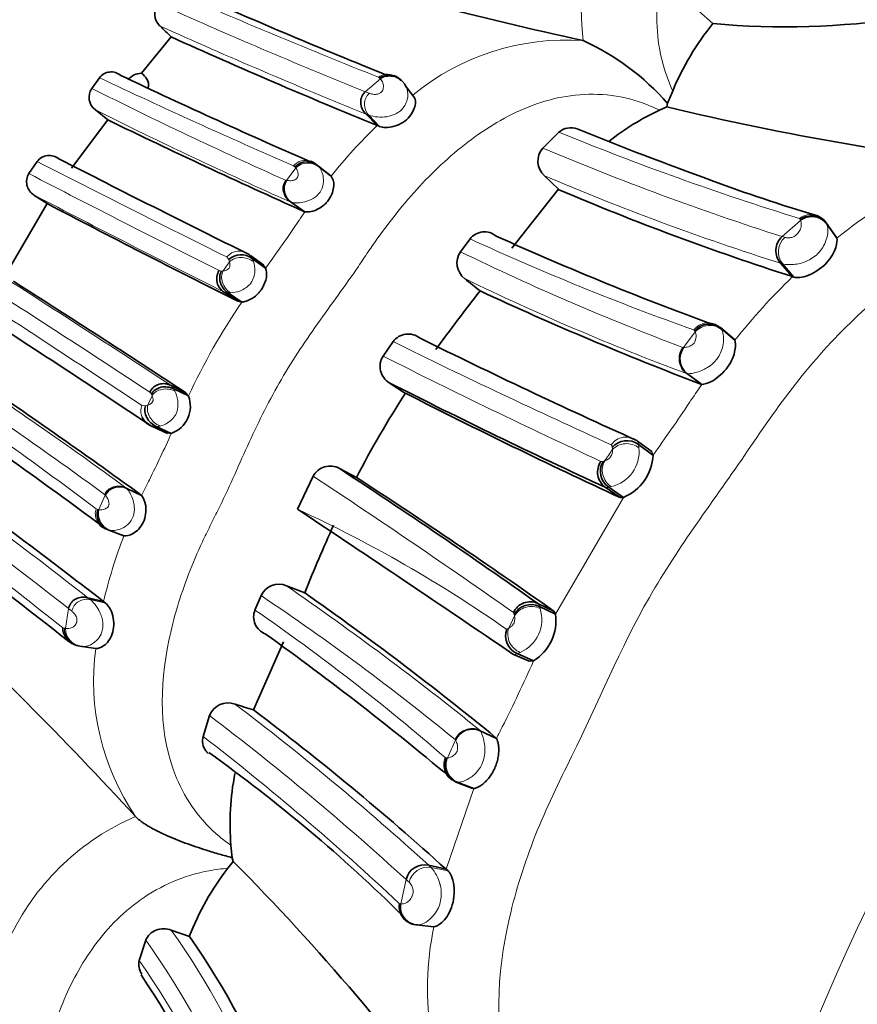
# Model space of a CAD drawing. Units: millimetres. Extents: x 0 to 1409, y 0 to 1144.
# Drawn here: x 1314 to 1332, y 230 to 251 of the extents above; entities that cross this region are included whole.
import ezdxf

# ---------------------------------------------------------------- set-up
doc = ezdxf.new("R2010")
doc.units = ezdxf.units.MM
doc.layers.add('DV7_Défaut', color=7, linetype='Continuous')
doc.layers.add('Défaut', color=7, linetype='Continuous')

# ---------------------------------------------------------------- blocks, each defined once
blk = doc.blocks.new('SE6')
at = {"layer": 'DV7_Défaut', "color": 7, "linetype": 'Continuous', "lineweight": 35}
for p, q in [((1328.278, 251.11), (1328.589, 250.837)), ((1316.915, 250.551), (1316.278, 249.768)), ((1325.79, 250.472), (1325.792, 250.472)), ((1315.369, 249.672), (1315.203, 249.443)), ((1321.788, 249.672), (1321.713, 249.721)), ((1321.87, 249.619), (1321.835, 249.642)), ((1322.165, 249.231), (1321.978, 249.477)), ((1315.281, 248.977), (1315.548, 248.763)), ((1327.437, 248.975), (1327.595, 249.046)), ((1327.595, 249.046), (1327.61, 249.12)), ((1321.354, 248.644), (1321.109, 248.891)), ((1315.548, 248.763), (1314.765, 247.724)), ((1325.269, 248.5), (1324.922, 248.157)), ((1314.025, 247.866), (1313.847, 247.608)), ((1320.314, 247.587), (1320.039, 247.806)), ((1320.361, 247.55), (1320.086, 247.769)), ((1320.314, 247.587), (1320.361, 247.55)), ((1324.96, 247.558), (1325.259, 247.269)), ((1313.958, 247.146), (1314.241, 246.961)), ((1325.256, 247.265), (1324.252, 246.004)), ((1314.241, 246.961), (1313.462, 245.617)), ((1319.796, 246.786), (1319.507, 246.988)), ((1319.796, 246.786), (1319.772, 246.793)), ((1331.25, 246.23), (1331.032, 246.544)), ((1331.259, 246.213), (1331.038, 246.529)), ((1323.355, 246.199), (1323.149, 245.924)), ((1318.913, 245.637), (1318.622, 245.845)), ((1318.95, 245.572), (1318.661, 245.778)), ((1318.906, 245.629), (1318.95, 245.572)), ((1330.304, 245.387), (1330.048, 245.675)), ((1330.304, 245.387), (1330.338, 245.376)), ((1318.352, 244.856), (1318.059, 245.051)), ((1318.438, 244.841), (1318.144, 245.037)), ((1318.438, 244.841), (1318.352, 244.856)), ((1329.047, 244.039), (1328.751, 244.292)), ((1329.061, 244.017), (1328.767, 244.267)), ((1321.695, 243.987), (1321.481, 243.677)), ((1329.061, 244.017), (1329.029, 244.05)), ((1328.35, 243.067), (1328.038, 243.296)), ((1317.229, 242.887), (1316.912, 243.041)), ((1321.615, 243.102), (1321.964, 242.874)), ((1328.33, 243.07), (1328.35, 243.067)), ((1317.287, 242.817), (1316.969, 242.971)), ((1317.287, 242.817), (1317.229, 242.887)), ((1316.35, 242.267), (1316.497, 242.162)), ((1316.519, 242.167), (1316.48, 242.172)), ((1316.512, 242.157), (1316.838, 242.009)), ((1316.917, 242.011), (1316.594, 242.158)), ((1316.842, 242.02), (1316.917, 242.011)), ((1327.28, 241.612), (1326.964, 241.845)), ((1327.297, 241.543), (1326.983, 241.774)), ((1327.297, 241.543), (1327.272, 241.601)), ((1320.909, 241.063), (1320.539, 241.255)), ((1319.974, 241.088), (1319.639, 240.378)), ((1316.277, 240.675), (1315.957, 240.824)), ((1326.588, 240.631), (1326.269, 240.851)), ((1326.662, 240.632), (1326.343, 240.853)), ((1316.277, 240.675), (1316.259, 240.691)), ((1326.588, 240.631), (1326.662, 240.632)), ((1315.898, 239.802), (1315.57, 239.93)), ((1315.843, 239.824), (1315.898, 239.802)), ((1319.792, 238.576), (1319.399, 238.729)), ((1315.458, 238.389), (1315.121, 238.473)), ((1315.501, 238.357), (1315.458, 238.389)), ((1318.851, 238.518), (1318.72, 238.207)), ((1325.164, 238.181), (1324.815, 238.349)), ((1325.199, 238.118), (1324.849, 238.285)), ((1325.199, 238.118), (1325.164, 238.181)), ((1315.291, 237.38), (1314.949, 237.427)), ((1314.984, 237.42), (1314.949, 237.427)), ((1319.335, 237.52), (1318.687, 236.058)), ((1324.632, 237.103), (1324.276, 237.259)), ((1324.724, 237.111), (1324.367, 237.268)), ((1324.632, 237.103), (1324.724, 237.111)), ((1317.742, 235.936), (1317.604, 235.485)), ((1323.926, 235.443), (1323.575, 235.606)), ((1323.914, 235.457), (1323.926, 235.443)), ((1323.396, 234.372), (1323.035, 234.509)), ((1323.435, 234.36), (1323.074, 234.497)), ((1323.435, 234.36), (1323.396, 234.372)), ((1316.147, 233.76), (1316.148, 233.759)), ((1318.249, 232.793), (1318.231, 232.871)), ((1318.138, 232.648), (1318.249, 232.793)), ((1322.84, 232.623), (1322.464, 232.71)), ((1322.88, 232.589), (1322.84, 232.623)), ((1322.576, 231.386), (1322.193, 231.427)), ((1317.307, 231.177), (1316.917, 231.313)), ((1316.368, 231.093), (1316.228, 230.657))]:
    blk.add_line(p, q, dxfattribs=at)
at = {"layer": 'DV7_Défaut', "color": 7, "linetype": 'Continuous', "lineweight": 18}
for p, q in [((1321.097, 249.369), (1321.423, 249.646)), ((1321.404, 249.666), (1321.379, 249.684)), ((1321.914, 249.573), (1321.936, 249.55)), ((1321.097, 249.368), (1321.183, 249.336)), ((1321.176, 248.865), (1321.109, 248.891)), ((1321.405, 248.622), (1321.176, 248.865)), ((1319.399, 247.461), (1319.599, 247.73)), ((1319.581, 247.752), (1319.552, 247.776)), ((1320.039, 247.806), (1320.085, 247.769)), ((1320.086, 247.769), (1320.108, 247.743)), ((1319.379, 247.466), (1319.399, 247.461)), ((1319.772, 246.793), (1319.483, 246.996)), ((1319.507, 246.988), (1319.483, 246.996)), ((1330.08, 246.25), (1330.479, 246.594)), ((1318.156, 245.756), (1318.114, 245.811)), ((1318.594, 245.864), (1318.661, 245.778)), ((1318.172, 245.706), (1318.156, 245.755)), ((1318.661, 245.777), (1318.689, 245.711)), ((1330.338, 245.376), (1330.092, 245.662)), ((1317.947, 245.517), (1317.997, 245.508)), ((1317.998, 245.508), (1318.035, 245.511)), ((1318.144, 245.037), (1318.059, 245.051)), ((1318.196, 245.037), (1318.144, 245.037)), ((1327.956, 243.86), (1328.207, 244.196)), ((1328.33, 243.07), (1328.018, 243.299)), ((1316.912, 243.041), (1316.969, 242.971)), ((1316.489, 242.86), (1316.455, 242.901)), ((1316.505, 242.823), (1316.489, 242.859)), ((1316.969, 242.971), (1316.996, 242.921)), ((1316.357, 242.606), (1316.411, 242.619)), ((1316.286, 242.612), (1316.357, 242.604)), ((1316.594, 242.158), (1316.519, 242.167)), ((1316.672, 242.17), (1316.594, 242.158)), ((1316.259, 240.691), (1315.94, 240.84)), ((1315.94, 240.84), (1315.957, 240.824)), ((1315.359, 240.37), (1315.494, 240.682)), ((1315.494, 240.682), (1315.48, 240.695)), ((1325.199, 238.118), (1326.662, 240.632)), ((1315.297, 240.388), (1315.331, 240.375)), ((1315.57, 239.93), (1315.516, 239.951)), ((1315.603, 239.923), (1315.57, 239.93)), ((1315.121, 238.473), (1315.175, 238.43)), ((1315.501, 238.357), (1315.175, 238.43)), ((1314.635, 237.812), (1314.705, 238.239)), ((1314.775, 238.183), (1314.705, 238.24)), ((1324.189, 237.814), (1324.313, 238.079)), ((1324.313, 238.079), (1324.308, 238.107)), ((1314.573, 237.83), (1314.603, 237.817)), ((1323.914, 235.457), (1323.563, 235.62)), ((1323.04, 235.409), (1323.032, 235.418)), ((1322.84, 232.623), (1323.435, 234.36)), ((1322.88, 232.589), (1322.514, 232.663)), ((1321.865, 231.879), (1321.977, 232.404)), ((1321.847, 231.882), (1321.865, 231.879))]:
    blk.add_line(p, q, dxfattribs=at)
for centre, radius, start, end in [((1331.095, 251.129), 5.344, 146.3857, 187.0645), ((1369.227, 370.569), 130.01, 246.27597, 248.40578), ((1369.128, 368.212), 128.182, 245.82854, 247.9938), ((1369.348, 367.931), 128.443, 245.78918, 247.94062), ((1325.426, 245.296), 5.189, 85.9708, 129.4297), ((1371.125, 367.093), 129.985, 244.59998, 246.62437), ((1321.583, 249.387), 0.361, 68.4859, 124.3807), ((1322.128, 250.345), 0.993, 223.1533, 224.7737), ((1359.648, 337.94), 99.031, 243.33288, 246.00667), ((1364.639, 348.196), 110.818, 243.55101, 245.95307), ((1321.439, 249.669), 0.845, 251.8228, 278.4392), ((1328.96, 240.741), 10.968, 133.9058, 141.6295), ((1348.438, 304.909), 60.981, 247.67016, 252.84571), ((1348.586, 304.225), 60.857, 247.11806, 252.29707), ((1525.164, 662.94), 465.689, 243.03851, 243.60163), ((1319.811, 247.546), 0.346, 71.3188, 138.3996), ((1320.484, 248.481), 1.16, 218.8944, 220.3076), ((1319.861, 247.458), 0.377, 49.0675, 133.8997), ((1335.331, 241.418), 6.291, 89.3976, 130.3407), ((1484.567, 577.185), 371.169, 242.61598, 243.32635), ((1347.204, 299.828), 56.805, 246.9474, 252.4211), ((1452.896, 514.136), 300.977, 242.50822, 243.38483), ((1342.429, 231.304), 27.421, 145.6277, 146.0941), ((1330.693, 246.346), 0.38, 73.8507, 129.242), ((1288.387, 267.727), 37.749, 324.0622, 325.9688), ((1330.997, 246.522), 0.0409, 9.9094, 34.7276), ((1330.413, 245.923), 0.414, 131.4272, 219.081), ((1329.936, 245.614), 0.652, 71.8077, 77.2633), ((1347.977, 299.874), 59.052, 245.35823, 250.41076), ((1318.381, 245.594), 0.344, 51.7664, 140.936), ((1347.127, 295.048), 54.663, 243.9829, 249.4515), ((1341.13, 229.419), 28.149, 144.6465, 145.131), ((1329.915, 245.131), 0.56, 71.5656, 76.3266), ((1088.848, -104.137), 415.019, 56.74097, 57.37629), ((1134.512, -34.299), 331.945, 56.66811, 57.46291), ((1340.429, 234.956), 14.537, 134.1471, 141.4439), ((1347.738, 295.985), 56.255, 244.1844, 249.4791), ((1001.849, -232.801), 569.989, 56.51953, 56.97924), ((1330.411, 236.696), 14.481, 145.7749, 154.9946), ((1328.486, 244.005), 0.387, 49.9104, 142.6908), ((1328.168, 244.211), 0.03, 12.818, 71.2119), ((1328.719, 244.254), 0.0498, 15.6913, 71.1777), ((1396.753, 396.722), 170.181, 243.82919, 245.58021), ((1391.53, 382.656), 155.635, 243.25085, 245.17058), ((1328.26, 243.62), 0.402, 142.834, 232.9405), ((1327.954, 243.905), 0.0448, 251.5343, 272.9935), ((1257.386, 160.569), 99.359, 53.89122, 56.56275), ((1265.847, 173.187), 83.79, 53.67593, 56.82924), ((1328.038, 243.357), 0.0614, 250.6034, 269.7563), ((1235.769, 134.017), 132.814, 53.2162, 55.19746), ((1345.314, 231.177), 20.715, 144.9747, 146.2858), ((1353.97, 225.563), 41.25, 155.264, 155.5769), ((1293.519, 265.803), 41.588, 324.3147, 326.2128), ((1296.373, 251.146), 22.484, 333.2143, 336.0261), ((1326.718, 241.543), 0.39, 54.1462, 145.3145), ((1326.583, 241.671), 0.413, 3.7322, 14.4194), ((1367.602, 212.693), 50.347, 144.8823, 145.2084), ((1326.199, 241.636), 0.223, 284.9955, 5.0952), ((1326.229, 241.617), 0.77, 282.2971, 6.0427), ((1326.21, 241.682), 0.212, 352.7739, 7.6191), ((1233.112, 133.201), 133.445, 52.0809, 54.16423), ((1326.164, 241.629), 0.227, 284.736, 294.0145), ((1231.853, 132.079), 134.665, 52.0302, 54.10622), ((1331.408, 233.416), 16.782, 153.0797, 154.371), ((1233.507, 109.436), 157.508, 54.80454, 56.70387), ((1231.551, 133.002), 133.722, 51.62151, 53.70634), ((1315.626, 240.28), 0.346, 161.6935, 204.8004), ((1315.137, 239.243), 1.149, 78.8477, 80.2499), ((1315.725, 240.28), 0.377, 166.0728, 251.1082), ((1307.216, 213.505), 29.605, 55.1171, 65.1882), ((1325.422, 236.066), 10.231, 158.5775, 166.8724), ((1278.76, 179.963), 71.45, 51.1666, 55.33446), ((1315.094, 238.114), 0.326, 75.5102, 167.898), ((1314.613, 237.799), 0.845, 21.7259, 48.3072), ((1289.055, 193.965), 53.598, 50.6606, 56.2262), ((1291.885, 199.349), 47.223, 49.0725, 55.372), ((1324.131, 238.001), 0.77, 293.2723, 17.8164), ((1314.934, 237.809), 0.361, 176.6348, 264.0408), ((1314.404, 236.575), 1.258, 79.4109, 80.753), ((1315.03, 237.813), 0.395, 180.0965, 263.338), ((1324.081, 237.957), 0.179, 291.5991, 306.898), ((1320.397, 236.676), 5.154, 172.1509, 214.4718), ((1290.77, 252.362), 37.222, 333.3939, 335.8122), ((1324.259, 237.664), 0.411, 285.2113, 295.4521), ((1281.394, 187.589), 61.013, 47.69052, 52.79098), ((1279.835, 186.173), 62.556, 47.64885, 52.70123), ((1323.398, 235.254), 0.401, 65.7756, 155.9214), ((1323.524, 235.575), 0.0594, 31.3471, 49.2934), ((1346.343, 224.424), 24.979, 153.1856, 153.8236), ((1281.635, 188.934), 58.827, 46.90209, 52.30761), ((1340.108, 227.451), 18.83, 155.0077, 156.2958), ((1323.175, 234.87), 0.387, 156.0423, 248.7859), ((1322.841, 235.049), 0.029, 227.9549, 280.2717), ((1323.068, 234.546), 0.0492, 228.4331, 277.5209), ((1318.242, 228.874), 5.316, 113.217, 153.7002), ((1322.446, 232.253), 0.415, 80.4818, 167.4371), ((1322.948, 233.178), 0.674, 224.0688, 229.8946), ((1321.909, 232.106), 0.823, 14.2843, 42.6468), ((1322.541, 232.932), 0.772, 223.1455, 229.6395), ((1322.203, 231.819), 0.381, 169.4198, 226.0865), ((1321.846, 231.905), 0.0232, 222.8556, 272.4902), ((1328.764, 230.075), 6.325, 168.0457, 211.0138), ((1302.847, 221.368), 17.23, 7.8266, 35.2522), ((1302.514, 221.193), 17.028, 7.8254, 35.5496), ((1302.188, 220.828), 17.138, 7.0405, 34.9964)]:
    blk.add_arc(centre, radius, start, end, dxfattribs=at)
at = {"layer": 'DV7_Défaut', "color": 7, "linetype": 'Continuous', "lineweight": 35}
for centre, radius, start, end in [((1346.317, 344.111), 95.863, 253.55007, 257.63566), ((1330.145, 268.243), 17.475, 264.8912, 291.933), ((1369.923, 370.161), 129.781, 246.11909, 248.12626), ((1316.907, 251.044), 0.348, 139.9308, 227.9067), ((1238.019, 169.807), 112.891, 45.6633, 45.83424), ((1333.014, 247.209), 5.722, 140.6476, 157.6409), ((1370.169, 368.362), 129.288, 245.67569, 247.81685), ((1323.546, 245.553), 5.407, 41.2822, 65.4657), ((1315.622, 249.48), 0.317, 49.6775, 142.7203), ((1378.237, 381.35), 145.674, 244.63237, 246.45236), ((1316.276, 249.397), 0.371, 89.6834, 141.5378), ((1321.607, 249.333), 0.39, 38.0445, 121.4025), ((1321.583, 249.387), 0.361, 36.9212, 68.4859), ((1315.488, 249.251), 0.343, 146.0418, 232.979), ((1320.435, 252.299), 7.847, 336.1072, 338.2109), ((1341.406, 306.169), 58.769, 256.40809, 264.13161), ((1329.847, 243.842), 5.67, 115.1419, 128.1336), ((1384.101, 390.248), 157.218, 244.14847, 245.84705), ((1321.173, 248.139), 0.536, 64.3387, 70.2431), ((1325.526, 248.197), 0.397, 70.0422, 130.2193), ((1358.368, 329.752), 87.525, 248.0564, 250.08502), ((1325.248, 247.877), 0.43, 139.409, 227.906), ((1314.288, 247.666), 0.331, 51.6246, 142.7462), ((1463.144, 538.643), 326.518, 242.91821, 243.72358), ((1319.842, 247.485), 0.374, 49.3695, 134.4058), ((1319.811, 247.546), 0.346, 48.7139, 71.3188), ((1314.133, 247.432), 0.335, 148.289, 238.6216), ((1319.691, 247.278), 0.344, 148.0168, 237.63), ((1340.375, 279.131), 33.804, 249.5325, 253.5398), ((1347.622, 299.601), 56.912, 246.8602, 252.2842), ((1446.796, 500.824), 286.387, 242.42858, 243.35267), ((1330.709, 246.293), 0.404, 35.6811, 126.3093), ((1330.683, 246.307), 0.421, 34.4739, 74.8127), ((1323.667, 245.956), 0.396, 50.2009, 142.0169), ((1352.067, 308.538), 68.342, 245.67975, 250.03815), ((1330.35, 245.946), 0.406, 131.7012, 221.8668), ((1318.421, 245.47), 0.389, 52.0272, 132.9558), ((1323.497, 245.681), 0.424, 145.1005, 232.7225), ((1318.229, 245.339), 0.334, 147.717, 239.4238), ((1171.276, 21.093), 265.509, 56.65288, 57.60709), ((1365.419, 297.638), 67.184, 231.11129, 231.47138), ((1363.955, 213.542), 51.241, 142.0129, 143.7828), ((1354.592, 311.92), 73.688, 245.10302, 249.12122), ((1124.431, -46.181), 346.453, 56.33552, 57.09365), ((1328.507, 243.957), 0.405, 50.0919, 139.8587), ((1322.024, 243.74), 0.411, 51.9722, 143.0798), ((1382.857, 366.272), 136.399, 243.63208, 245.80093), ((1321.831, 243.455), 0.415, 147.7628, 238.4859), ((1328.286, 243.62), 0.408, 143.8457, 232.6078), ((1229.32, 120.668), 148.202, 54.08225, 55.84507), ((1316.751, 242.75), 0.333, 61.1124, 152.8447), ((1384.959, 368.125), 140.155, 243.13063, 245.24438), ((1338.98, 231.753), 20.328, 146.8232, 152.7488), ((1382.325, 361.203), 132.832, 242.97342, 245.19015), ((1226.121, 119.096), 150.324, 53.51031, 55.27574), ((1316.707, 242.595), 0.621, 289.8046, 20.9097), ((1326.736, 241.435), 0.419, 53.9873, 138.9668), ((1326.501, 241.176), 0.399, 144.4856, 234.5304), ((1326.584, 241.197), 0.42, 149.7067, 234.9809), ((1326.254, 241.594), 1.045, 292.9832, 357.2216), ((1234.196, 133.61), 132.598, 52.20447, 54.30438), ((1320.339, 240.893), 0.414, 60.9877, 151.885), ((1241.221, 119.959), 144.928, 54.77455, 56.81853), ((1252.903, 135.985), 125.162, 54.73683, 57.08915), ((1315.797, 240.52), 0.344, 62.2582, 151.9674), ((1230.815, 131.154), 135.477, 51.75356, 53.83447), ((1315.693, 240.282), 0.373, 165.5947, 250.815), ((1035.222, -187.451), 513.742, 55.76107, 56.3843), ((1315.626, 240.28), 0.346, 204.8004, 251.4714), ((1360.434, 222.134), 43.842, 155.9061, 157.9733), ((1319.235, 238.34), 0.423, 67.1155, 155.09), ((1254.261, 176.89), 84.047, 42.58155, 47.21978), ((1280.206, 181.988), 69.06, 50.73569, 55.02521), ((1324.651, 237.989), 0.395, 65.4109, 156.0376), ((1319.087, 238.061), 0.395, 158.2752, 248.5827), ((1324.673, 237.909), 0.416, 64.9495, 151.4699), ((1324.167, 237.989), 1.04, 302.3781, 7.0923), ((1314.997, 237.815), 0.391, 179.6666, 262.9993), ((1324.539, 237.648), 0.417, 159.9456, 245.666), ((1315.028, 237.944), 0.523, 228.7195, 261.1753), ((1282.924, 187.162), 62.054, 49.72988, 54.5187), ((1318.143, 235.776), 0.432, 70.0296, 158.3541), ((1323.303, 251.202), 15.834, 251.5436, 253.0457), ((1284.205, 190.097), 57.455, 47.74548, 53.12112), ((1323.408, 235.239), 0.403, 65.6078, 155.4198), ((1297.437, 206.779), 34.869, 45.4093, 54.4142), ((1323.221, 234.873), 0.404, 158.5322, 248.6055), ((1323.712, 233.607), 5.529, 168.7584, 184.8742), ((1401.739, 241.439), 83.947, 185.67572, 185.85803), ((1322.896, 228.991), 6.002, 142.4527, 158.6461), ((1281.116, 195.987), 52.284, 36.1341, 44.7466), ((1322.376, 232.31), 0.41, 77.5037, 166.6769), ((1322.24, 231.822), 0.398, 171.3839, 263.1528), ((1322.236, 231.852), 0.427, 225.4977, 269.3441), ((1303.146, 221.264), 17.285, 7.742, 34.9917), ((1301.69, 220.472), 17.607, 7.4278, 34.1278)]:
    blk.add_arc(centre, radius, start, end, dxfattribs=at)
for centre, major_axis, ratio, start_param, end_param in [((1305.47, 251.075), (15, 25.981), 0.57735, 0.003754, 3.140581), ((1308.299, 249.442), (13, 22.517), 0.57735, 0, 3.143953), ((1311.338, 247.687), (8, 13.856), 0.57735, 0, 3.141593), ((1348.815, 226.05), (11.5, 19.919), 0.57735, 0, 3.141593), ((1348.815, 226.05), (11.5, 19.919), 0.57735, 0, 3.141593), ((1316.681, 242.457), (0.262, -0.254), 0.819524, 3.548701, 5.121241), ((1316.608, 242.465), (-0.314, 0.165), 0.900371, 0.848011, 1.635315)]:
    blk.add_ellipse(centre, major_axis=major_axis, ratio=ratio, start_param=start_param, end_param=end_param, dxfattribs=at)
at = {"layer": 'DV7_Défaut', "color": 7, "linetype": 'Continuous', "lineweight": 18}
for centre, major_axis, ratio, start_param, end_param in [((1311.126, 247.809), (11, 19.053), 0.57735, 0, 3.547154), ((1347.213, 226.975), (-13.674, -23.685), 0.57735, 2.265186, 6.283185), ((1321.653, 249.378), (0.333, -0.144), 0.874844, 1.014401, 2.634983), ((1321.408, 249.082), (0.239, -0.24), 0.938946, 3.081161, 4.683941), ((1319.668, 247.256), (0.298, -0.196), 0.896283, 3.09016, 4.682084), ((1330.716, 246.282), (0.391, 0.084), 0.977299, 0.373172, 2.00034), ((1318.463, 245.502), (0.352, -0.101), 0.798614, 1.119459, 2.734907), ((1318.328, 245.309), (-0.24, 0.269), 0.818827, 0.289481, 1.894818), ((1328.512, 243.95), (0.383, 0.114), 0.968368, 0.548206, 2.158588), ((1316.827, 242.673), (0.354, -0.071), 0.809316, 1.243551, 2.848895), ((1316.734, 242.47), (0.265, -0.254), 0.78926, 3.55285, 5.169946), ((1316.608, 242.465), (-0.314, 0.165), 0.900371, 0.060706, 0.848011), ((1326.737, 241.426), (0.397, -0.05), 0.908623, 0.981911, 2.599104), ((1326.574, 241.194), (0.169, -0.362), 0.911505, 3.695849, 5.300322), ((1315.806, 240.55), (0.319, -0.159), 0.89635, 1.599263, 3.192325), ((1324.668, 237.916), (0.398, 0.036), 0.913184, 0.974667, 2.580385), ((1324.545, 237.654), (0.237, -0.322), 0.911884, 3.696, 5.311918), ((1323.399, 235.249), (-0.34, -0.211), 0.968195, 3.706328, 5.298236), ((1323.229, 234.872), (-0.052, 0.397), 0.971097, 1.063194, 2.671081), ((1322.253, 231.822), (-0.023, -0.399), 0.980251, 4.624955, 6.243553)]:
    blk.add_ellipse(centre, major_axis=major_axis, ratio=ratio, start_param=start_param, end_param=end_param, dxfattribs=at)
for points, knots in [([(1339.866, 257.843), (1339.714, 257.978), (1338.794, 258.677), (1337.351, 258.916), (1336.036, 258.659), (1335.397, 258.44), (1335.038, 258.293), (1334.683, 258.132), (1334.222, 257.948), (1333.633, 257.712), (1333.073, 257.46), (1332.53, 257.165), (1332.029, 256.845), (1331.519, 256.47), (1331.012, 256.077), (1330.577, 255.75), (1330.214, 255.503), (1329.858, 255.242), (1329.256, 254.751), (1328.157, 253.616), (1327.225, 251.788), (1327.43, 250.081), (1327.679, 249.486), (1327.722, 249.386)], [0, 0, 0, 0, 0.030839, 0.177809, 0.251106, 0.287674, 0.305953, 0.324242, 0.360815, 0.39741, 0.439128, 0.470285, 0.5066, 0.542991, 0.579459, 0.615936, 0.634174, 0.652408, 0.688861, 0.761023, 0.907326, 0.984389, 1, 1, 1, 1]), ([(1319.029, 252.392), (1318.915, 252.496), (1318.689, 252.703), (1318.302, 252.946), (1317.624, 253.246), (1316.567, 253.326), (1315.334, 252.834), (1314.284, 252.04), (1313.537, 251.228), (1313.07, 250.613), (1312.848, 250.296), (1312.726, 250.113), (1312.541, 249.837), (1312.251, 249.431), (1311.733, 248.713), (1311.244, 247.971), (1310.826, 247.187), (1310.541, 246.586), (1310.268, 245.978), (1310.059, 245.526), (1309.91, 245.229), (1309.81, 245.031), (1309.642, 244.683), (1309.339, 243.976), (1308.884, 242.527), (1308.814, 240.678), (1309.705, 239.393), (1310.454, 238.891), (1310.888, 238.747), (1311.109, 238.673)], [0, 0, 0, 0, 0.022122, 0.043761, 0.06537, 0.12904, 0.191653, 0.253833, 0.315863, 0.346752, 0.362199, 0.369928, 0.377657, 0.408563, 0.439487, 0.501161, 0.531989, 0.56292, 0.593866, 0.624801, 0.632536, 0.640272, 0.655744, 0.686641, 0.748009, 0.871172, 0.934796, 0.966889, 1, 1, 1, 1]), ([(1321.183, 249.336), (1321.204, 249.329), (1321.247, 249.316), (1321.319, 249.308), (1321.386, 249.323), (1321.423, 249.345), (1321.468, 249.385), (1321.498, 249.474), (1321.481, 249.577), (1321.444, 249.621), (1321.423, 249.646)], [0, 0, 0, 0, 0.133112, 0.267232, 0.330114, 0.359237, 0.387552, 0.501448, 0.715383, 1, 1, 1, 1]), ([(1321.98, 249.472), (1321.987, 249.457), (1322.013, 249.389), (1322.03, 249.22), (1321.913, 248.988), (1321.727, 248.871), (1321.624, 248.847), (1321.563, 248.832)], [0, 0, 0, 0, 0.102471, 0.42466, 0.703203, 0.824855, 1, 1, 1, 1]), ([(1327.437, 248.975), (1327.317, 249.029), (1326.718, 249.296), (1325.517, 249.401), (1324.067, 248.864), (1322.845, 247.964), (1321.983, 247.04), (1321.448, 246.337), (1321.195, 245.975), (1321.054, 245.765), (1320.843, 245.45), (1320.511, 244.987), (1320.065, 244.372), (1319.633, 243.745), (1319.236, 243.097), (1318.878, 242.425), (1318.555, 241.736), (1318.246, 241.04), (1318.007, 240.522), (1317.836, 240.184), (1317.722, 239.958), (1317.531, 239.56), (1317.185, 238.751), (1316.669, 237.082), (1316.639, 234.942), (1317.613, 233.572), (1318.119, 233.199), (1318.204, 233.137)], [0, 0, 0, 0, 0.018254, 0.090592, 0.160604, 0.229577, 0.298193, 0.332342, 0.349417, 0.357961, 0.366505, 0.400671, 0.434862, 0.469012, 0.503068, 0.537148, 0.571345, 0.605559, 0.639757, 0.648308, 0.65686, 0.673963, 0.708118, 0.776001, 0.913138, 0.985447, 1, 1, 1, 1]), ([(1319.399, 247.461), (1319.428, 247.456), (1319.472, 247.45), (1319.549, 247.46), (1319.595, 247.481), (1319.622, 247.501), (1319.654, 247.546), (1319.653, 247.603), (1319.639, 247.677), (1319.615, 247.709), (1319.599, 247.73)], [0, 0, 0, 0, 0.256921, 0.385455, 0.447131, 0.476382, 0.504398, 0.622459, 0.746836, 1, 1, 1, 1]), ([(1320.108, 247.743), (1320.127, 247.714), (1320.163, 247.659), (1320.198, 247.52), (1320.197, 247.35), (1320.106, 247.156), (1319.924, 247.031), (1319.753, 246.985), (1319.604, 246.972), (1319.542, 246.982), (1319.507, 246.988)], [0, 0, 0, 0, 0.139421, 0.259954, 0.382161, 0.495388, 0.611021, 0.737919, 0.849132, 1, 1, 1, 1]), ([(1338.16, 245.266), (1337.728, 245.706), (1337.207, 246.048), (1336.074, 246.422), (1335.457, 246.45), (1333.683, 246.113), (1332.621, 245.396), (1331.257, 244.124), (1330.833, 243.656), (1330.046, 242.676), (1329.691, 242.155), (1328.623, 240.588), (1327.848, 239.578), (1326.59, 237.382), (1326.11, 236.2), (1325.271, 234.498), (1324.99, 233.929), (1324.532, 232.765), (1324.342, 232.175), (1323.929, 230.372), (1323.849, 229.091), (1324.456, 227.398), (1324.787, 226.884), (1325.696, 226.088), (1326.249, 225.82), (1326.845, 225.668)], [0, 0, 0, 0, 0.0625, 0.0625, 0.125, 0.125, 0.25, 0.25, 0.3125, 0.3125, 0.375, 0.375, 0.5, 0.5, 0.625, 0.625, 0.6875, 0.6875, 0.75, 0.75, 0.875, 0.875, 0.9375, 0.9375, 1, 1, 1, 1]), ([(1331.051, 246.499), (1331.058, 246.475), (1331.064, 246.442), (1331.065, 246.401), (1331.067, 246.354), (1331.062, 246.294), (1331.044, 246.226), (1331.03, 246.172), (1331.007, 246.112), (1330.974, 246.051), (1330.949, 246.005), (1330.917, 245.958), (1330.878, 245.914), (1330.845, 245.877), (1330.807, 245.842), (1330.766, 245.812), (1330.725, 245.781), (1330.679, 245.754), (1330.633, 245.732), (1330.581, 245.707), (1330.526, 245.688), (1330.474, 245.674), (1330.421, 245.661), (1330.369, 245.654), (1330.324, 245.65), (1330.291, 245.647), (1330.261, 245.646), (1330.234, 245.646), (1330.171, 245.646), (1330.123, 245.652), (1330.092, 245.662), (1330.092, 245.662), (1330.092, 245.662), (1330.092, 245.662)], [0, 0, 0, 0, 0.130135, 0.130135, 0.130135, 0.277409, 0.277409, 0.277409, 0.394305, 0.394305, 0.394305, 0.483036, 0.483036, 0.483036, 0.557386, 0.557386, 0.557386, 0.631193, 0.631193, 0.631193, 0.714264, 0.714264, 0.714264, 0.798839, 0.798839, 0.798839, 0.858557, 0.858557, 0.858557, 0.999971, 0.999971, 0.999971, 1, 1, 1, 1]), ([(1330.14, 246.233), (1330.161, 246.226), (1330.189, 246.223), (1330.226, 246.224), (1330.239, 246.225), (1330.252, 246.226), (1330.267, 246.229), (1330.279, 246.231), (1330.292, 246.233), (1330.307, 246.239), (1330.318, 246.243), (1330.33, 246.248), (1330.342, 246.255), (1330.353, 246.262), (1330.365, 246.27), (1330.375, 246.278), (1330.387, 246.287), (1330.398, 246.297), (1330.408, 246.307), (1330.422, 246.322), (1330.433, 246.338), (1330.442, 246.352), (1330.461, 246.382), (1330.472, 246.41), (1330.48, 246.434), (1330.493, 246.473), (1330.494, 246.505), (1330.493, 246.53), (1330.491, 246.558), (1330.486, 246.58), (1330.479, 246.594)], [0, 0, 0, 0, 0.173051, 0.173051, 0.173051, 0.231791, 0.231791, 0.231791, 0.280363, 0.280363, 0.280363, 0.31805, 0.31805, 0.31805, 0.353917, 0.353917, 0.353917, 0.393771, 0.393771, 0.393771, 0.454329, 0.454329, 0.454329, 0.578469, 0.578469, 0.578469, 0.777359, 0.777359, 0.777359, 1, 1, 1, 1]), ([(1330.47, 246.619), (1330.471, 246.62), (1330.47, 246.621), (1330.47, 246.621), (1330.47, 246.624), (1330.468, 246.627), (1330.467, 246.63), (1330.465, 246.632), (1330.463, 246.634), (1330.461, 246.636), (1330.459, 246.638), (1330.456, 246.639), (1330.452, 246.64)], [0, 0, 0, 0, 0.080042, 0.080042, 0.080042, 0.386814, 0.386814, 0.386814, 0.693408, 0.693408, 0.693408, 1, 1, 1, 1]), ([(1330.479, 246.594), (1330.478, 246.601), (1330.476, 246.608), (1330.472, 246.614), (1330.472, 246.615), (1330.471, 246.617), (1330.47, 246.619)], [0, 0, 0, 0, 0.787132, 0.787132, 0.787132, 1, 1, 1, 1]), ([(1331.038, 246.529), (1331.038, 246.529), (1331.038, 246.529), (1331.038, 246.529), (1331.043, 246.52), (1331.047, 246.51), (1331.051, 246.499)], [0, 0, 0, 0, 0.000474, 0.000474, 0.000474, 1, 1, 1, 1]), ([(1318.035, 245.511), (1318.053, 245.514), (1318.08, 245.518), (1318.122, 245.534), (1318.145, 245.549), (1318.158, 245.562), (1318.185, 245.602), (1318.181, 245.658), (1318.175, 245.69), (1318.172, 245.706)], [0, 0, 0, 0, 0.259692, 0.387578, 0.449173, 0.478925, 0.507219, 0.746992, 1, 1, 1, 1]), ([(1318.689, 245.711), (1318.706, 245.652), (1318.738, 245.539), (1318.664, 245.224), (1318.378, 245.055), (1318.258, 245.044), (1318.196, 245.037)], [0, 0, 0, 0, 0.259935, 0.494126, 0.733781, 1, 1, 1, 1]), ([(1327.956, 243.86), (1327.971, 243.86), (1327.989, 243.861), (1328.011, 243.865), (1328.027, 243.868), (1328.044, 243.872), (1328.064, 243.878), (1328.079, 243.884), (1328.096, 243.89), (1328.116, 243.901), (1328.124, 243.906), (1328.134, 243.912), (1328.143, 243.919), (1328.152, 243.926), (1328.161, 243.934), (1328.17, 243.943), (1328.175, 243.948), (1328.179, 243.953), (1328.183, 243.958), (1328.188, 243.966), (1328.193, 243.973), (1328.197, 243.981), (1328.205, 243.997), (1328.21, 244.011), (1328.214, 244.025), (1328.222, 244.05), (1328.225, 244.072), (1328.226, 244.09), (1328.228, 244.126), (1328.222, 244.153), (1328.216, 244.173), (1328.214, 244.182), (1328.211, 244.189), (1328.207, 244.196)], [0, 0, 0, 0, 0.172597, 0.172597, 0.172597, 0.289073, 0.289073, 0.289073, 0.381386, 0.381386, 0.381386, 0.422737, 0.422737, 0.422737, 0.462544, 0.462544, 0.462544, 0.482251, 0.482251, 0.482251, 0.510644, 0.510644, 0.510644, 0.571662, 0.571662, 0.571662, 0.683149, 0.683149, 0.683149, 0.904684, 0.904684, 0.904684, 1, 1, 1, 1]), ([(1328.782, 244.24), (1328.786, 244.23), (1328.79, 244.218), (1328.794, 244.205), (1328.805, 244.168), (1328.815, 244.118), (1328.816, 244.055), (1328.817, 244.008), (1328.813, 243.952), (1328.8, 243.892), (1328.791, 243.846), (1328.776, 243.797), (1328.754, 243.748), (1328.735, 243.704), (1328.711, 243.66), (1328.681, 243.619), (1328.655, 243.584), (1328.626, 243.552), (1328.595, 243.523), (1328.552, 243.484), (1328.505, 243.449), (1328.459, 243.422), (1328.422, 243.4), (1328.385, 243.381), (1328.35, 243.366), (1328.3, 243.345), (1328.252, 243.33), (1328.212, 243.32), (1328.176, 243.31), (1328.145, 243.305), (1328.119, 243.301), (1328.084, 243.296), (1328.057, 243.295), (1328.038, 243.296), (1328.038, 243.296), (1328.038, 243.296), (1328.038, 243.296)], [0, 0, 0, 0, 0.054193, 0.054193, 0.054193, 0.203405, 0.203405, 0.203405, 0.315029, 0.315029, 0.315029, 0.401189, 0.401189, 0.401189, 0.478645, 0.478645, 0.478645, 0.543518, 0.543518, 0.543518, 0.631057, 0.631057, 0.631057, 0.699524, 0.699524, 0.699524, 0.798542, 0.798542, 0.798542, 0.885111, 0.885111, 0.885111, 0.99997, 0.99997, 0.99997, 1, 1, 1, 1]), ([(1328.207, 244.196), (1328.206, 244.202), (1328.203, 244.208), (1328.2, 244.213), (1328.199, 244.215), (1328.198, 244.216), (1328.198, 244.218)], [0, 0, 0, 0, 0.780648, 0.780648, 0.780648, 1, 1, 1, 1]), ([(1328.767, 244.267), (1328.767, 244.267), (1328.767, 244.267), (1328.767, 244.267), (1328.772, 244.26), (1328.777, 244.251), (1328.782, 244.24)], [0, 0, 0, 0, 0.000545, 0.000545, 0.000545, 1, 1, 1, 1]), ([(1316.996, 242.921), (1317.02, 242.864), (1317.067, 242.755), (1317.063, 242.435), (1316.841, 242.217), (1316.73, 242.186), (1316.672, 242.17)], [0, 0, 0, 0, 0.266181, 0.50614, 0.740498, 1, 1, 1, 1]), ([(1316.411, 242.619), (1316.426, 242.624), (1316.454, 242.635), (1316.5, 242.659), (1316.52, 242.7), (1316.524, 242.716), (1316.526, 242.742), (1316.52, 242.783), (1316.511, 242.807), (1316.505, 242.823)], [0, 0, 0, 0, 0.253668, 0.493458, 0.521924, 0.551554, 0.612998, 0.740645, 1, 1, 1, 1]), ([(1326.946, 241.859), (1326.953, 241.856), (1326.959, 241.851), (1326.964, 241.846), (1326.97, 241.84), (1326.974, 241.833), (1326.977, 241.824), (1326.98, 241.815), (1326.982, 241.806), (1326.982, 241.795), (1326.983, 241.788), (1326.983, 241.782), (1326.983, 241.774), (1326.983, 241.774), (1326.983, 241.774), (1326.983, 241.774)], [0, 0, 0, 0, 0.2803, 0.2803, 0.2803, 0.56043, 0.56043, 0.56043, 0.840719, 0.840719, 0.840719, 0.99984, 0.99984, 0.99984, 1, 1, 1, 1]), ([(1326.42, 241.71), (1326.421, 241.716), (1326.421, 241.72), (1326.42, 241.724), (1326.42, 241.731), (1326.418, 241.737), (1326.417, 241.743), (1326.415, 241.748), (1326.412, 241.753), (1326.409, 241.756), (1326.406, 241.76), (1326.402, 241.763), (1326.397, 241.765)], [0, 0, 0, 0, 0.159238, 0.159238, 0.159238, 0.439686, 0.439686, 0.439686, 0.719914, 0.719914, 0.719914, 1, 1, 1, 1]), ([(1326.176, 241.408), (1326.176, 241.408), (1326.177, 241.407), (1326.177, 241.407), (1326.18, 241.406), (1326.184, 241.404), (1326.188, 241.404), (1326.192, 241.403), (1326.196, 241.403), (1326.201, 241.403), (1326.206, 241.404), (1326.211, 241.405), (1326.217, 241.407), (1326.218, 241.407), (1326.22, 241.408), (1326.221, 241.409)], [0, 0, 0, 0, 0.036158, 0.036158, 0.036158, 0.331535, 0.331535, 0.331535, 0.626965, 0.626965, 0.626965, 0.922573, 0.922573, 0.922573, 1, 1, 1, 1]), ([(1315.957, 240.824), (1315.98, 240.796), (1316.021, 240.748), (1316.085, 240.611), (1316.131, 240.438), (1316.113, 240.216), (1315.989, 240.04), (1315.846, 239.957), (1315.706, 239.917), (1315.641, 239.921), (1315.603, 239.923)], [0, 0, 0, 0, 0.151051, 0.262393, 0.389412, 0.50509, 0.618518, 0.740942, 0.850158, 1, 1, 1, 1]), ([(1326.343, 240.853), (1326.343, 240.853), (1326.343, 240.853), (1326.343, 240.853), (1326.34, 240.852), (1326.338, 240.851), (1326.335, 240.85), (1326.326, 240.847), (1326.317, 240.845), (1326.309, 240.844), (1326.301, 240.843), (1326.294, 240.844), (1326.287, 240.845), (1326.281, 240.846), (1326.275, 240.848), (1326.269, 240.851), (1326.269, 240.851), (1326.269, 240.851), (1326.269, 240.851)], [0, 0, 0, 0, 0.000218, 0.000218, 0.000218, 0.084493, 0.084493, 0.084493, 0.397641, 0.397641, 0.397641, 0.70093, 0.70093, 0.70093, 0.999782, 0.999782, 0.999782, 1, 1, 1, 1]), ([(1326.393, 240.865), (1326.374, 240.859), (1326.358, 240.855), (1326.343, 240.853), (1326.343, 240.853), (1326.343, 240.853), (1326.343, 240.853)], [0, 0, 0, 0, 0.999528, 0.999528, 0.999528, 1, 1, 1, 1]), ([(1315.359, 240.37), (1315.386, 240.367), (1315.426, 240.361), (1315.498, 240.386), (1315.55, 240.415), (1315.573, 240.466), (1315.577, 240.499), (1315.571, 240.55), (1315.541, 240.623), (1315.513, 240.658), (1315.494, 240.682)], [0, 0, 0, 0, 0.253772, 0.378436, 0.496502, 0.524401, 0.553663, 0.615271, 0.743614, 1, 1, 1, 1]), ([(1314.635, 237.812), (1314.667, 237.808), (1314.722, 237.801), (1314.816, 237.842), (1314.875, 237.916), (1314.885, 237.974), (1314.886, 238.015), (1314.866, 238.081), (1314.823, 238.138), (1314.791, 238.168), (1314.775, 238.183)], [0, 0, 0, 0, 0.285133, 0.4987, 0.612552, 0.640903, 0.670183, 0.733126, 0.867157, 1, 1, 1, 1]), ([(1324.815, 238.349), (1324.815, 238.349), (1324.815, 238.349), (1324.815, 238.349), (1324.816, 238.348), (1324.818, 238.347), (1324.819, 238.346), (1324.824, 238.343), (1324.828, 238.338), (1324.832, 238.332), (1324.836, 238.327), (1324.839, 238.32), (1324.842, 238.312), (1324.845, 238.304), (1324.848, 238.295), (1324.849, 238.285), (1324.849, 238.285), (1324.849, 238.285), (1324.849, 238.285)], [0, 0, 0, 0, 0.000221, 0.000221, 0.000221, 0.070437, 0.070437, 0.070437, 0.373152, 0.373152, 0.373152, 0.681045, 0.681045, 0.681045, 0.999779, 0.999779, 0.999779, 1, 1, 1, 1]), ([(1324.849, 238.285), (1324.85, 238.285), (1324.85, 238.285), (1324.85, 238.285), (1324.855, 238.272), (1324.86, 238.255), (1324.865, 238.237)], [0, 0, 0, 0, 0.000472, 0.000472, 0.000472, 1, 1, 1, 1]), ([(1315.398, 238.112), (1315.405, 238.093), (1315.419, 238.056), (1315.432, 237.999), (1315.441, 237.945), (1315.444, 237.893), (1315.443, 237.844), (1315.435, 237.773), (1315.4, 237.662), (1315.287, 237.509), (1315.116, 237.42), (1315.026, 237.42), (1314.984, 237.42)], [0, 0, 0, 0, 0.049679, 0.095231, 0.137399, 0.176774, 0.213824, 0.248919, 0.340005, 0.484807, 0.75686, 1, 1, 1, 1]), ([(1324.189, 237.814), (1324.198, 237.82), (1324.208, 237.826), (1324.219, 237.835), (1324.233, 237.845), (1324.248, 237.857), (1324.265, 237.875), (1324.272, 237.883), (1324.279, 237.892), (1324.287, 237.902), (1324.291, 237.907), (1324.294, 237.913), (1324.298, 237.919), (1324.299, 237.922), (1324.301, 237.926), (1324.303, 237.93), (1324.303, 237.93), (1324.303, 237.931), (1324.304, 237.931), (1324.306, 237.938), (1324.308, 237.944), (1324.31, 237.95), (1324.313, 237.962), (1324.315, 237.972), (1324.316, 237.981), (1324.318, 237.999), (1324.319, 238.013), (1324.318, 238.027), (1324.318, 238.048), (1324.316, 238.065), (1324.313, 238.079)], [0, 0, 0, 0, 0.168847, 0.168847, 0.168847, 0.371739, 0.371739, 0.371739, 0.458848, 0.458848, 0.458848, 0.499245, 0.499245, 0.499245, 0.522492, 0.522492, 0.522492, 0.525532, 0.525532, 0.525532, 0.565156, 0.565156, 0.565156, 0.637221, 0.637221, 0.637221, 0.776689, 0.776689, 0.776689, 1, 1, 1, 1]), ([(1324.308, 238.107), (1324.307, 238.11), (1324.307, 238.112), (1324.307, 238.115), (1324.305, 238.121), (1324.304, 238.126), (1324.302, 238.131), (1324.3, 238.135), (1324.298, 238.14), (1324.296, 238.143), (1324.294, 238.146), (1324.292, 238.148), (1324.29, 238.15)], [0, 0, 0, 0, 0.138117, 0.138117, 0.138117, 0.44748, 0.44748, 0.44748, 0.756597, 0.756597, 0.756597, 1, 1, 1, 1]), ([(1322.867, 235.021), (1322.87, 235.021), (1322.873, 235.021), (1322.876, 235.021), (1322.888, 235.022), (1322.904, 235.024), (1322.921, 235.03), (1322.942, 235.036), (1322.965, 235.045), (1322.992, 235.065), (1323.003, 235.072), (1323.014, 235.081), (1323.025, 235.093), (1323.036, 235.103), (1323.048, 235.116), (1323.058, 235.133), (1323.063, 235.139), (1323.067, 235.146), (1323.07, 235.153), (1323.073, 235.159), (1323.075, 235.166), (1323.077, 235.173), (1323.078, 235.175), (1323.079, 235.177), (1323.079, 235.179), (1323.082, 235.191), (1323.085, 235.203), (1323.086, 235.215), (1323.088, 235.232), (1323.087, 235.248), (1323.086, 235.261), (1323.084, 235.289), (1323.08, 235.311), (1323.074, 235.33), (1323.064, 235.365), (1323.052, 235.39), (1323.041, 235.407)], [0, 0, 0, 0, 0.037275, 0.037275, 0.037275, 0.188943, 0.188943, 0.188943, 0.360588, 0.360588, 0.360588, 0.42631, 0.42631, 0.42631, 0.489868, 0.489868, 0.489868, 0.513877, 0.513877, 0.513877, 0.534239, 0.534239, 0.534239, 0.540346, 0.540346, 0.540346, 0.579973, 0.579973, 0.579973, 0.641598, 0.641598, 0.641598, 0.764939, 0.764939, 0.764939, 1, 1, 1, 1]), ([(1323.575, 235.606), (1323.589, 235.585), (1323.608, 235.548), (1323.626, 235.494), (1323.639, 235.456), (1323.652, 235.409), (1323.662, 235.353), (1323.67, 235.307), (1323.675, 235.255), (1323.675, 235.2), (1323.675, 235.15), (1323.671, 235.096), (1323.661, 235.043), (1323.65, 234.989), (1323.633, 234.933), (1323.61, 234.882), (1323.59, 234.839), (1323.565, 234.799), (1323.538, 234.763), (1323.502, 234.715), (1323.462, 234.674), (1323.422, 234.641), (1323.391, 234.615), (1323.36, 234.593), (1323.331, 234.575), (1323.276, 234.543), (1323.227, 234.523), (1323.186, 234.511), (1323.158, 234.503), (1323.134, 234.499), (1323.114, 234.497), (1323.109, 234.496), (1323.105, 234.496), (1323.1, 234.496)], [0, 0, 0, 0, 0.157733, 0.157733, 0.157733, 0.26685, 0.26685, 0.26685, 0.355822, 0.355822, 0.355822, 0.436096, 0.436096, 0.436096, 0.519968, 0.519968, 0.519968, 0.590254, 0.590254, 0.590254, 0.683702, 0.683702, 0.683702, 0.754889, 0.754889, 0.754889, 0.887462, 0.887462, 0.887462, 0.978957, 0.978957, 0.978957, 1, 1, 1, 1]), ([(1322.846, 235.021), (1322.847, 235.021), (1322.849, 235.021), (1322.85, 235.021), (1322.856, 235.02), (1322.861, 235.02), (1322.867, 235.021)], [0, 0, 0, 0, 0.222549, 0.222549, 0.222549, 1, 1, 1, 1]), ([(1323.1, 234.496), (1323.091, 234.496), (1323.082, 234.496), (1323.074, 234.497), (1323.074, 234.497), (1323.074, 234.497), (1323.074, 234.497)], [0, 0, 0, 0, 0.999379, 0.999379, 0.999379, 1, 1, 1, 1]), ([(1318.138, 232.648), (1318.002, 232.632), (1317.33, 232.551), (1316.195, 232.054), (1315.154, 230.941), (1314.499, 229.671), (1314.185, 228.571), (1314.055, 227.8), (1314.003, 227.36), (1313.965, 226.922), (1313.894, 226.383), (1313.808, 225.745), (1313.745, 225.115), (1313.724, 224.491), (1313.753, 223.875), (1313.822, 223.268), (1313.909, 222.672), (1313.968, 222.231), (1313.995, 221.941), (1314.014, 221.749), (1314.055, 221.414), (1314.179, 220.759), (1314.613, 219.503), (1315.535, 218.412), (1316.558, 217.978), (1316.715, 217.922)], [0, 0, 0, 0, 0.0196429, 0.0971104, 0.1720288, 0.2455098, 0.3187682, 0.3553164, 0.3735859, 0.3918654, 0.4284196, 0.4649952, 0.5014939, 0.5378323, 0.5741285, 0.6105002, 0.6469491, 0.6834072, 0.6925215, 0.7016356, 0.7198603, 0.756294, 0.8284183, 0.9746445, 1, 1, 1, 1]), ([(1321.865, 231.879), (1321.88, 231.875), (1321.9, 231.875), (1321.923, 231.88), (1321.949, 231.886), (1321.98, 231.897), (1322.015, 231.924), (1322.036, 231.94), (1322.058, 231.962), (1322.08, 231.993), (1322.09, 232.009), (1322.101, 232.027), (1322.11, 232.048), (1322.116, 232.062), (1322.12, 232.077), (1322.123, 232.093), (1322.126, 232.107), (1322.128, 232.122), (1322.129, 232.136), (1322.129, 232.15), (1322.129, 232.164), (1322.127, 232.177), (1322.127, 232.179), (1322.127, 232.181), (1322.127, 232.183), (1322.124, 232.198), (1322.12, 232.211), (1322.116, 232.223), (1322.111, 232.238), (1322.105, 232.251), (1322.099, 232.263), (1322.08, 232.301), (1322.059, 232.327), (1322.04, 232.344)], [0, 0, 0, 0, 0.195646, 0.195646, 0.195646, 0.41103, 0.41103, 0.41103, 0.543028, 0.543028, 0.543028, 0.610026, 0.610026, 0.610026, 0.65146, 0.65146, 0.65146, 0.687164, 0.687164, 0.687164, 0.723199, 0.723199, 0.723199, 0.728451, 0.728451, 0.728451, 0.772111, 0.772111, 0.772111, 0.827903, 0.827903, 0.827903, 1, 1, 1, 1]), ([(1322.707, 232.309), (1322.707, 232.309), (1322.707, 232.308), (1322.707, 232.308), (1322.708, 232.303), (1322.71, 232.297), (1322.711, 232.291), (1322.712, 232.285), (1322.714, 232.28), (1322.715, 232.274), (1322.727, 232.219), (1322.734, 232.16), (1322.735, 232.102), (1322.735, 232.051), (1322.731, 231.999), (1322.721, 231.949), (1322.71, 231.895), (1322.694, 231.842), (1322.672, 231.794), (1322.647, 231.74), (1322.616, 231.691), (1322.584, 231.65), (1322.54, 231.593), (1322.493, 231.548), (1322.448, 231.515), (1322.391, 231.472), (1322.338, 231.448), (1322.295, 231.435), (1322.263, 231.426), (1322.236, 231.422), (1322.215, 231.424)], [0, 0, 0, 0, 0.000038, 0.000038, 0.000038, 0.011913, 0.011913, 0.011913, 0.023367, 0.023367, 0.023367, 0.134774, 0.134774, 0.134774, 0.232239, 0.232239, 0.232239, 0.34027, 0.34027, 0.34027, 0.463227, 0.463227, 0.463227, 0.630092, 0.630092, 0.630092, 0.841219, 0.841219, 0.841219, 1, 1, 1, 1])]:
    blk.add_open_spline(points, degree=3, knots=knots, dxfattribs=at)
at = {"layer": 'DV7_Défaut', "color": 7, "linetype": 'Continuous', "lineweight": 35}
for points, knots in [([(1316.278, 249.768), (1316.321, 249.73), (1316.361, 249.689), (1316.407, 249.614), (1316.42, 249.587), (1316.429, 249.537), (1316.431, 249.52), (1316.426, 249.479), (1316.42, 249.456), (1316.404, 249.431)], [0, 0, 0, 0, 0.5, 0.5, 0.75, 0.75, 0.875, 0.875, 1, 1, 1, 1]), ([(1321.097, 249.369), (1321.068, 249.343), (1321.043, 249.31), (1321.007, 249.231), (1320.998, 249.186), (1321, 249.092), (1321.012, 249.044), (1321.051, 248.959), (1321.079, 248.922), (1321.109, 248.891)], [0, 0, 0, 0, 0.25, 0.25, 0.5, 0.5, 0.75, 0.75, 1, 1, 1, 1]), ([(1322.168, 249.226), (1322.179, 249.195), (1322.192, 249.099), (1322.109, 248.872), (1321.909, 248.699), (1321.715, 248.614), (1321.52, 248.588), (1321.444, 248.611), (1321.405, 248.622)], [0, 0, 0, 0, 0.1615092, 0.4169166, 0.5495329, 0.688859, 0.8387466, 1, 1, 1, 1]), ([(1320.361, 247.55), (1320.394, 247.497), (1320.454, 247.4), (1320.374, 247.128), (1320.285, 247.009), (1320.244, 246.962), (1320.161, 246.887), (1320.029, 246.811), (1319.883, 246.776), (1319.826, 246.782), (1319.796, 246.786)], [0, 0, 0, 0, 0.270871, 0.494663, 0.523741, 0.552911, 0.611914, 0.734438, 0.861036, 1, 1, 1, 1]), ([(1330.338, 245.376), (1330.388, 245.358), (1330.509, 245.364), (1330.791, 245.475), (1330.936, 245.575), (1331.141, 245.797), (1331.206, 245.922), (1331.266, 246.108), (1331.266, 246.181), (1331.259, 246.213)], [0, 0, 0, 0, 0.25, 0.25, 0.5, 0.5, 0.75, 0.75, 1, 1, 1, 1]), ([(1317.998, 245.508), (1317.98, 245.477), (1317.966, 245.438), (1317.957, 245.352), (1317.961, 245.304), (1317.99, 245.212), (1318.013, 245.167), (1318.073, 245.091), (1318.108, 245.06), (1318.144, 245.037)], [0, 0, 0, 0, 0.25, 0.25, 0.5, 0.5, 0.75, 0.75, 1, 1, 1, 1]), ([(1318.95, 245.572), (1318.966, 245.516), (1318.994, 245.412), (1318.912, 245.183), (1318.838, 245.08), (1318.805, 245.04), (1318.741, 244.974), (1318.638, 244.901), (1318.52, 244.853), (1318.466, 244.845), (1318.438, 244.841)], [0, 0, 0, 0, 0.265748, 0.494458, 0.523676, 0.553067, 0.6126, 0.735636, 0.862152, 1, 1, 1, 1]), ([(1328.35, 243.067), (1328.389, 243.066), (1328.474, 243.083), (1328.695, 243.209), (1328.818, 243.316), (1328.993, 243.561), (1329.045, 243.698), (1329.083, 243.907), (1329.074, 243.982), (1329.061, 244.017)], [0, 0, 0, 0, 0.25, 0.25, 0.5, 0.5, 0.75, 0.75, 1, 1, 1, 1]), ([(1316.969, 242.971), (1316.93, 242.99), (1316.886, 243.004), (1316.79, 243.017), (1316.74, 243.015), (1316.646, 242.993), (1316.603, 242.973), (1316.533, 242.922), (1316.507, 242.891), (1316.489, 242.859)], [0, 0, 0, 0, 0.25, 0.25, 0.5, 0.5, 0.75, 0.75, 1, 1, 1, 1]), ([(1315.898, 239.802), (1315.943, 239.797), (1316.013, 239.807), (1316.177, 239.903), (1316.259, 239.985), (1316.364, 240.206), (1316.381, 240.341), (1316.351, 240.561), (1316.311, 240.639), (1316.277, 240.675)], [0, 0, 0, 0, 0.25, 0.25, 0.5, 0.5, 0.75, 0.75, 1, 1, 1, 1]), ([(1314.705, 238.239), (1314.712, 238.277), (1314.727, 238.316), (1314.776, 238.387), (1314.811, 238.419), (1314.892, 238.465), (1314.939, 238.479), (1315.033, 238.489), (1315.079, 238.484), (1315.121, 238.473)], [0, 0, 0, 0, 0.25, 0.25, 0.5, 0.5, 0.75, 0.75, 1, 1, 1, 1]), ([(1315.291, 237.38), (1315.331, 237.375), (1315.4, 237.391), (1315.534, 237.488), (1315.606, 237.577), (1315.684, 237.806), (1315.69, 237.951), (1315.625, 238.211), (1315.555, 238.316), (1315.501, 238.357)], [0, 0, 0, 0, 0.25, 0.25, 0.5, 0.5, 0.75, 0.75, 1, 1, 1, 1]), ([(1317.604, 235.485), (1317.574, 235.379), (1317.598, 235.265), (1317.677, 235.155), (1317.694, 235.136), (1317.713, 235.118)], [0, 0, 0, 0, 0.806258, 0.806258, 1, 1, 1, 1]), ([(1323.926, 235.443), (1323.937, 235.421), (1323.953, 235.387), (1323.97, 235.291), (1323.976, 235.203), (1323.971, 235.118), (1323.961, 235.046), (1323.951, 234.991), (1323.937, 234.936), (1323.919, 234.88), (1323.899, 234.826), (1323.868, 234.756), (1323.822, 234.673), (1323.76, 234.586), (1323.693, 234.512), (1323.627, 234.453), (1323.565, 234.41), (1323.491, 234.371), (1323.458, 234.364), (1323.435, 234.36)], [0, 0, 0, 0, 0.124575, 0.186694, 0.249228, 0.311523, 0.343006, 0.374298, 0.405545, 0.43703, 0.468329, 0.499561, 0.562273, 0.624759, 0.687324, 0.749969, 0.812393, 0.875105, 1, 1, 1, 1]), ([(1316.148, 233.759), (1316.161, 233.745), (1316.187, 233.719), (1316.237, 233.677), (1316.296, 233.633), (1316.362, 233.588), (1316.437, 233.543), (1316.519, 233.496), (1316.608, 233.45), (1316.703, 233.403), (1316.898, 233.312), (1317.22, 233.183), (1317.612, 233.05), (1317.952, 232.948), (1318.138, 232.897), (1318.23, 232.871)], [0, 0, 0, 0, 0.038875, 0.079125, 0.120717, 0.163589, 0.20766, 0.252839, 0.29903, 0.346142, 0.394091, 0.57957, 0.771054, 0.886145, 1, 1, 1, 1]), ([(1322.576, 231.386), (1322.607, 231.384), (1322.673, 231.408), (1322.819, 231.541), (1322.903, 231.657), (1323.007, 231.944), (1323.027, 232.123), (1322.986, 232.432), (1322.926, 232.55), (1322.88, 232.589)], [0, 0, 0, 0, 0.25, 0.25, 0.5, 0.5, 0.75, 0.75, 1, 1, 1, 1]), ([(1316.917, 231.313), (1316.811, 231.35), (1316.693, 231.35), (1316.487, 231.272), (1316.403, 231.192), (1316.368, 231.093)], [0, 0, 0, 0, 0.5, 0.5, 1, 1, 1, 1]), ([(1316.228, 230.657), (1316.199, 230.558), (1316.222, 230.449), (1316.283, 230.364), (1316.283, 230.363), (1316.284, 230.363)], [0, 0, 0, 0, 0.997209, 0.997209, 1, 1, 1, 1])]:
    blk.add_open_spline(points, degree=3, knots=knots, dxfattribs=at)
blk.add_open_spline([(1321.936, 249.55), (1321.952, 249.526), (1321.967, 249.501), (1321.98, 249.472)], degree=3, dxfattribs=at)
at = {"layer": 'DV7_Défaut', "color": 7, "linetype": 'Continuous', "lineweight": 18}
blk.add_open_spline([(1324.367, 237.268), (1324.329, 237.245), (1324.299, 237.242), (1324.276, 237.259)], degree=3, dxfattribs=at)

msp = doc.modelspace()

# ---------------------------------------------------------------- block references
at = {"layer": 'Défaut'}
msp.add_blockref('SE6', (0, 0), dxfattribs=at)

doc.saveas('drawing.dxf')
